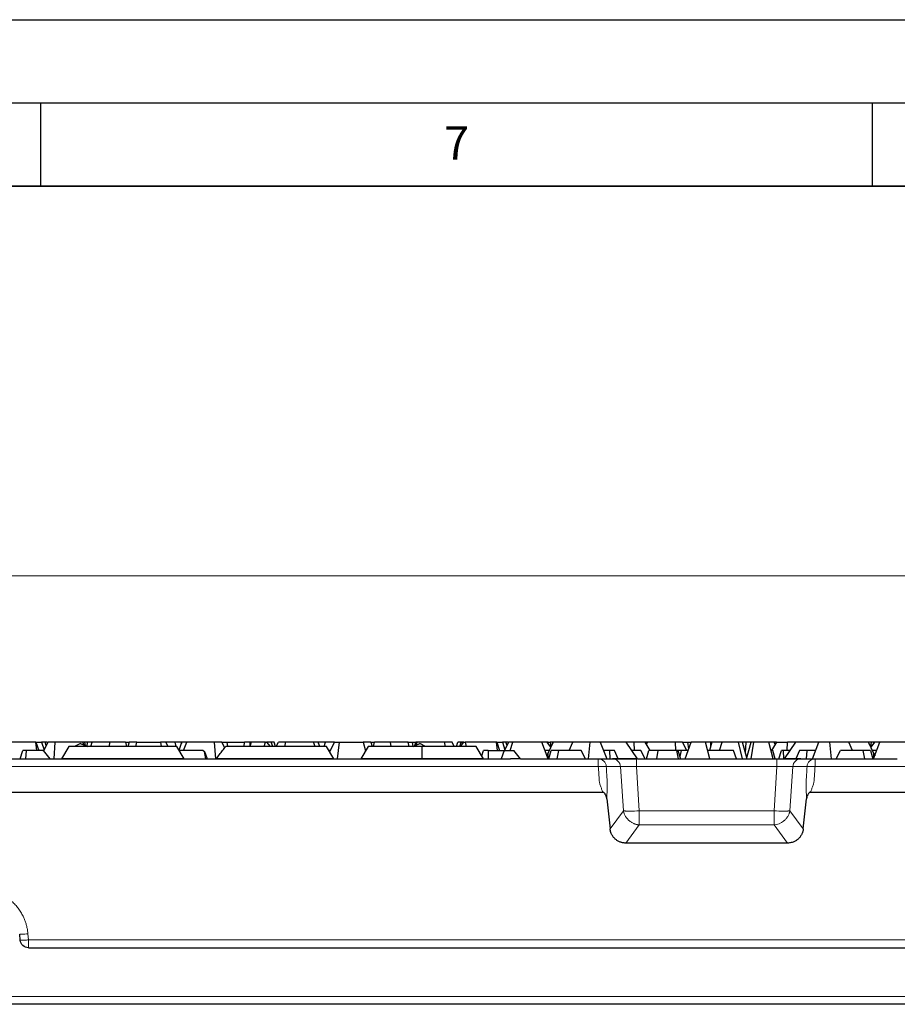
# Model space of a CAD drawing. Units: millimetres. Extents: x 0 to 420, y 0 to 297.
# Drawn here: x 314 to 367, y 238 to 297 of the extents above; entities that cross this region are included whole.
import ezdxf

# ---------------------------------------------------------------- set-up
doc = ezdxf.new("R2010")
doc.units = ezdxf.units.MM
doc.layers.add('LINIEN-DICK', color=7, linetype='Continuous', lineweight=35)
doc.layers.add('LINIEN-DÜNN', color=7, linetype='Continuous')
doc.layers.add('VORLAGE_TEXT', color=7, linetype='Continuous')
doc.styles.add('SLDTEXTSTYLE0', font='TXT', dxfattribs={"width": 0.605})
doc.dimstyles.new('SLDDIMSTYLE0', dxfattribs={"dimtxt": 3.5, "dimasz": 3.5, "dimexe": 0, "dimexo": 0.0625, "dimgap": 0.875, "dimtad": 1, "dimlfac": 2, "dimrnd": 1e-09, "dimzin": 12, "dimdsep": 46, "dimtxsty": 'SLDTEXTSTYLE0', "dimsah": 1, "dimcen": 0.09, "dimadec": 0, "dimazin": 3, "dimtfac": 1, "dimtdec": 3, "dimtofl": 0, "dimtmove": 0, "dimatfit": 3, "dimfxl": 0, "dimfrac": 2, "dimtolj": 1, "dimtzin": 12, "dimarcsym": 0})

# ---------------------------------------------------------------- blocks, each defined once
blk = doc.blocks.new('_D')
at = {"color": 7, "linetype": 'Continuous', "lineweight": 0}
for p, q in [((147.33, 250.662), (147.33, 264.562)), ((397.08, 250.662), (397.08, 264.562)), ((147.33, 263.562), (397.08, 263.562))]:
    blk.add_line(p, q, dxfattribs=at)
at = {"color": 7, "linetype": 'Continuous', "lineweight": 18}
for points in [[(147.33, 263.562), (150.83, 263.024), (150.83, 264.101)], [(397.08, 263.562), (393.58, 264.101), (393.58, 263.024)]]:
    blk.add_solid(points, dxfattribs=at)
at = {"color": 7, "linetype": 'Continuous', "lineweight": 18, "insert": (266.19, 268.074), "char_height": 3.5, "attachment_point": 1, "style": 'SLDTEXTSTYLE0'}
blk.add_mtext('499.5', dxfattribs=at)

msp = doc.modelspace()

# ---------------------------------------------------------------- linework, layer by layer
at = {"color": 7, "linetype": 'Continuous', "lineweight": 25}
for p, q in [((314.7144, 253.5624), (312.8268, 253.5624)), ((314.7884, 253.0624), (314.7144, 253.5624)), ((314.7302, 253.5624), (314.7144, 253.5624)), ((314.7302, 253.5624), (314.901, 253.0624)), ((314.7302, 253.5624), (315.0718, 253.5624)), ((315.2783, 253.5624), (315.0718, 253.5624)), ((315.0718, 253.5624), (315.2197, 253.1138)), ((315.1794, 253.0391), (315.4613, 253.5624)), ((315.353, 253.3613), (315.2783, 253.5624)), ((315.4188, 253.5624), (315.2783, 253.5624)), ((315.4336, 253.5109), (315.4188, 253.5624)), ((315.8877, 253.5624), (315.4613, 253.5624)), ((315.8163, 252.5624), (315.8877, 253.5624)), ((317.5582, 253.5624), (315.8877, 253.5624)), ((317.4031, 253.4971), (317.0528, 253.3124)), ((317.4031, 253.4971), (317.8049, 253.3124)), ((317.6416, 253.5624), (317.5582, 253.5624)), ((317.6259, 253.3947), (317.5582, 253.5624)), ((317.6416, 253.5624), (317.6964, 253.3623)), ((317.8347, 253.5624), (317.6416, 253.5624)), ((317.8004, 253.3145), (317.8347, 253.5624)), ((318.1056, 253.5624), (317.8347, 253.5624)), ((318.0386, 253.3124), (318.1056, 253.5624)), ((319.1793, 253.5624), (318.1056, 253.5624)), ((319.1534, 253.3124), (319.1793, 253.5624)), ((320.1163, 253.5624), (319.1793, 253.5624)), ((320.1163, 253.5624), (320.1832, 253.3124)), ((320.1163, 253.5624), (320.3369, 253.5624)), ((320.3369, 253.5624), (320.2627, 253.3124)), ((320.7982, 253.5624), (320.3369, 253.5624)), ((320.7313, 253.3124), (320.7982, 253.5624)), ((320.7982, 253.5624), (322.2207, 253.5624)), ((322.2207, 253.5624), (322.2524, 253.3124)), ((322.533, 253.5624), (322.2207, 253.5624)), ((322.533, 253.5624), (322.6559, 253.3124)), ((323.0712, 253.5624), (322.533, 253.5624)), ((323.5035, 253.5624), (323.0712, 253.5624)), ((323.0712, 253.5624), (323.15, 253.3124)), ((323.339, 253.081), (323.5089, 253.5624)), ((323.5035, 253.5624), (323.4851, 253.495)), ((323.5089, 253.5624), (323.5035, 253.5624)), ((323.8026, 253.5624), (323.5089, 253.5624)), ((323.6006, 253.0624), (323.8026, 253.5624)), ((325.4731, 253.5624), (323.8026, 253.5624)), ((325.5445, 252.5624), (325.4731, 253.5624)), ((325.8994, 253.5624), (325.4731, 253.5624)), ((326.0784, 253.2302), (325.8994, 253.5624)), ((325.8994, 253.5624), (326.2184, 253.5624)), ((326.2588, 253.3124), (326.2184, 253.5624)), ((326.2184, 253.5624), (327.268, 253.5624)), ((327.2424, 253.3124), (327.268, 253.5624)), ((327.6132, 253.5624), (327.268, 253.5624)), ((327.6664, 253.5624), (327.5939, 253.3124)), ((327.6022, 253.3412), (327.6132, 253.5624)), ((327.6664, 253.5624), (327.6132, 253.5624)), ((328.5339, 253.5624), (327.6664, 253.5624)), ((328.4582, 253.3124), (328.5339, 253.5624)), ((328.5339, 253.5624), (328.5995, 253.5624)), ((328.8783, 253.5624), (328.5995, 253.5624)), ((328.5995, 253.5624), (328.8048, 253.3124)), ((328.9712, 253.3124), (328.8783, 253.5624)), ((329.0516, 253.5624), (328.8783, 253.5624)), ((329.134, 253.3124), (329.0516, 253.5624)), ((329.1767, 253.3124), (329.3113, 253.5624)), ((329.7377, 253.5624), (329.3113, 253.5624)), ((329.7198, 253.3124), (329.7377, 253.5624)), ((331.4082, 253.5624), (329.7377, 253.5624)), ((331.7018, 253.5624), (331.4082, 253.5624)), ((331.5092, 253.3124), (331.4082, 253.5624)), ((331.7072, 253.5624), (331.7018, 253.5624)), ((331.7901, 253.3124), (331.7018, 253.5624)), ((332.1395, 253.5624), (331.7072, 253.5624)), ((331.7256, 253.495), (331.7072, 253.5624)), ((332.0608, 253.3124), (332.1395, 253.5624)), ((332.6778, 253.5624), (332.1395, 253.5624)), ((332.3941, 252.9856), (332.6778, 253.5624)), ((332.6778, 253.5624), (332.9901, 253.5624)), ((332.8632, 252.5624), (332.9901, 253.5624)), ((332.9901, 253.5624), (334.4125, 253.5624)), ((334.8738, 253.5624), (334.4125, 253.5624)), ((334.4125, 253.5624), (334.5511, 253.0452)), ((334.8738, 253.5624), (335.0945, 253.5624)), ((334.8738, 253.5624), (334.9481, 253.3124)), ((335.0275, 253.3124), (335.0945, 253.5624)), ((336.0315, 253.5624), (335.0945, 253.5624)), ((336.0315, 253.5624), (336.0573, 253.3124)), ((337.1051, 253.5624), (336.0315, 253.5624)), ((337.1051, 253.5624), (337.376, 253.5624)), ((337.1721, 253.3124), (337.1051, 253.5624)), ((337.4104, 253.3145), (337.376, 253.5624)), ((337.376, 253.5624), (337.5692, 253.5624)), ((337.4058, 253.3124), (337.8077, 253.4971)), ((337.5143, 253.3623), (337.5692, 253.5624)), ((337.6526, 253.5624), (337.5692, 253.5624)), ((337.5848, 253.3947), (337.6526, 253.5624)), ((339.3231, 253.5624), (337.6526, 253.5624)), ((338.158, 253.3124), (337.8077, 253.4971)), ((339.3409, 253.3124), (339.3231, 253.5624)), ((339.7494, 253.5624), (339.3231, 253.5624)), ((339.8841, 253.3124), (339.7494, 253.5624)), ((340.0075, 253.3124), (340.0996, 253.5624)), ((340.2958, 253.5624), (340.0996, 253.5624)), ((340.2131, 253.3124), (340.2958, 253.5624)), ((340.2559, 253.3124), (340.4613, 253.5624)), ((340.3632, 253.5624), (340.2958, 253.5624)), ((340.3632, 253.5624), (340.3299, 253.4025)), ((340.4613, 253.5624), (340.3632, 253.5624)), ((340.4613, 253.5624), (340.5268, 253.5624)), ((340.5268, 253.5624), (340.6026, 253.3124)), ((342.4144, 253.5624), (340.5268, 253.5624)), ((342.4884, 253.0624), (342.4144, 253.5624)), ((342.4302, 253.5624), (342.4144, 253.5624)), ((342.4302, 253.5624), (342.601, 253.0624)), ((342.4302, 253.5624), (342.7718, 253.5624)), ((342.9783, 253.5624), (342.7718, 253.5624)), ((342.7718, 253.5624), (342.9197, 253.1138)), ((342.892, 253.0624), (343.1613, 253.5624)), ((343.1188, 253.5624), (342.9783, 253.5624)), ((343.053, 253.3613), (342.9783, 253.5624)), ((343.1336, 253.5109), (343.1188, 253.5624)), ((343.409, 253.5624), (343.1613, 253.5624)), ((343.2476, 253.0624), (343.409, 253.5624)), ((345.1385, 253.5624), (343.409, 253.5624)), ((345.5302, 252.5624), (345.1385, 253.5624)), ((345.4735, 253.5624), (345.1385, 253.5624)), ((345.6869, 253.2749), (345.4735, 253.5624)), ((345.5346, 253.5624), (345.4735, 253.5624)), ((345.8292, 253.5624), (345.5008, 252.8988)), ((345.5249, 253.4931), (345.5346, 253.5624)), ((345.5346, 253.5624), (345.6441, 253.5624)), ((345.6441, 253.5624), (345.6885, 253.2781)), ((345.8056, 253.5624), (345.6441, 253.5624)), ((345.7778, 253.4584), (345.8056, 253.5624)), ((345.8292, 253.5624), (345.8056, 253.5624)), ((347.0023, 253.5624), (345.8292, 253.5624)), ((346.7889, 253.0624), (347.0023, 253.5624)), ((348.0512, 253.5624), (347.0023, 253.5624)), ((347.9504, 252.5624), (348.0512, 253.5624)), ((348.6604, 253.5624), (348.0512, 253.5624)), ((348.6604, 253.5624), (349.047, 252.5624)), ((350.2239, 253.5624), (348.6604, 253.5624)), ((350.6911, 253.5624), (350.2239, 253.5624)), ((350.9, 252.5624), (350.2239, 253.5624)), ((350.7117, 253.0624), (350.6911, 253.5624)), ((351.3652, 253.5624), (350.6911, 253.5624)), ((351.5026, 253.5624), (351.3652, 253.5624)), ((351.6503, 253.0624), (351.3652, 253.5624)), ((351.4456, 253.4214), (351.5026, 253.5624)), ((353.1731, 253.5624), (351.5026, 253.5624)), ((353.2088, 253.0624), (353.1731, 253.5624)), ((353.5994, 253.5624), (353.1731, 253.5624)), ((353.8687, 253.0624), (353.5994, 253.5624)), ((353.5994, 253.5624), (353.9184, 253.5624)), ((353.7561, 252.5624), (354.1245, 253.5624)), ((353.9813, 253.1736), (353.9184, 253.5624)), ((353.9184, 253.5624), (354.1245, 253.5624)), ((354.9752, 253.5624), (354.1245, 253.5624)), ((355.2432, 252.5624), (354.9752, 253.5624)), ((355.3132, 253.5624), (354.9752, 253.5624)), ((355.3664, 253.5624), (355.2213, 253.0624)), ((355.3022, 253.3412), (355.3132, 253.5624)), ((355.3664, 253.5624), (355.3132, 253.5624)), ((355.9871, 253.5624), (355.3664, 253.5624)), ((355.8358, 253.0624), (355.9871, 253.5624)), ((356.9744, 253.5624), (355.9871, 253.5624)), ((357.2141, 252.5624), (356.9744, 253.5624)), ((357.2058, 253.5624), (356.9744, 253.5624)), ((357.4377, 253.5624), (357.2058, 253.5624)), ((357.4744, 252.6242), (357.2058, 253.5624)), ((357.3914, 252.9142), (357.4377, 253.5624)), ((357.7258, 253.5624), (357.4377, 253.5624)), ((357.4579, 252.5624), (357.7258, 253.5624)), ((357.8696, 253.5624), (357.7173, 252.5624)), ((357.8696, 253.5624), (357.7258, 253.5624)), ((358.7927, 253.5624), (357.8696, 253.5624)), ((359.1082, 253.5624), (358.7927, 253.5624)), ((359.0606, 252.5624), (358.7927, 253.5624)), ((359.2455, 253.5624), (358.9604, 253.0624)), ((359.1651, 253.4214), (359.1082, 253.5624)), ((359.2455, 253.5624), (359.1082, 253.5624)), ((359.2455, 253.5624), (359.9196, 253.5624)), ((360.3869, 253.5624), (359.7108, 252.5624)), ((359.8991, 253.0624), (359.9196, 253.5624)), ((360.3869, 253.5624), (359.9196, 253.5624)), ((361.8001, 253.5624), (360.3869, 253.5624)), ((361.4136, 252.5624), (361.8001, 253.5624)), ((362.4344, 253.5624), (361.8001, 253.5624)), ((362.4344, 253.5624), (362.5352, 252.5624)), ((363.6084, 253.5624), (362.4344, 253.5624)), ((363.8218, 253.0624), (363.6084, 253.5624)), ((364.7815, 253.5624), (363.6084, 253.5624)), ((365.11, 252.8988), (364.7815, 253.5624)), ((364.8051, 253.5624), (364.7815, 253.5624)), ((364.9665, 253.5624), (364.8051, 253.5624)), ((364.833, 253.4584), (364.8051, 253.5624)), ((364.9221, 253.2784), (364.9665, 253.5624)), ((365.1372, 253.5624), (364.9238, 253.2749)), ((365.076, 253.5624), (364.9665, 253.5624)), ((365.076, 253.5624), (365.0856, 253.4929)), ((365.1372, 253.5624), (365.076, 253.5624)), ((365.0806, 252.5624), (365.4722, 253.5624)), ((365.4722, 253.5624), (365.1372, 253.5624)), ((367.1157, 253.5624), (365.4722, 253.5624)), ((313.7753, 252.5624), (313.9441, 253.0624)), ((314.1652, 253.0624), (313.9441, 253.0624)), ((314.1263, 252.5624), (314.1652, 253.0624)), ((315.1603, 253.0624), (314.1652, 253.0624)), ((315.1603, 253.0624), (315.5711, 252.5624)), ((316.7054, 253.3124), (316.2724, 252.5624)), ((323.2054, 253.3124), (316.7054, 253.3124)), ((323.6384, 252.5624), (323.2054, 253.3124)), ((323.3769, 253.0624), (323.3497, 253.0624)), ((323.3554, 253.0525), (323.3769, 253.0624)), ((324.7822, 253.0624), (323.3769, 253.0624)), ((324.7822, 253.0624), (324.8676, 253.0174)), ((324.9489, 252.5624), (324.8676, 253.0174)), ((324.8676, 253.0174), (325.0152, 252.5624)), ((332.2054, 253.3124), (326.1408, 253.3124)), ((332.6384, 252.5624), (332.2054, 253.3124)), ((332.4319, 253.0624), (332.3497, 253.0624)), ((334.7054, 253.3124), (334.2724, 252.5624)), ((337.9554, 253.3124), (334.7054, 253.3124)), ((341.2054, 253.3124), (337.9554, 253.3124)), ((341.6384, 252.5624), (341.2054, 253.3124)), ((341.5355, 252.7407), (341.6441, 253.0624)), ((341.9103, 253.0624), (341.6441, 253.0624)), ((341.9103, 253.0624), (342.8736, 253.0624)), ((342.8736, 253.0624), (342.6916, 252.5624)), ((342.8736, 253.0624), (343.452, 253.0624)), ((343.8592, 252.5624), (343.452, 253.0624)), ((345.5817, 253.0624), (345.3343, 253.0624)), ((345.4543, 252.7561), (345.5008, 252.8988)), ((345.5008, 252.8988), (345.5106, 252.6123)), ((345.5586, 252.5624), (345.7015, 253.0624)), ((346.1532, 253.0624), (345.7015, 253.0624)), ((346.1532, 253.0624), (346.0434, 252.5624)), ((347.5046, 253.0624), (346.1532, 253.0624)), ((347.7679, 252.5624), (347.5046, 253.0624)), ((349.2257, 253.0624), (348.8537, 253.0624)), ((349.2538, 252.5624), (349.2257, 253.0624)), ((349.5112, 253.0624), (349.2257, 253.0624)), ((349.7333, 252.5624), (349.5112, 253.0624)), ((351.1024, 253.0624), (350.5619, 253.0624)), ((351.3499, 252.5624), (351.1024, 253.0624)), ((351.4373, 252.5624), (351.5856, 253.0624)), ((352.1417, 253.0624), (351.5856, 253.0624)), ((352.0578, 252.5624), (352.1417, 253.0624)), ((353.2576, 253.0624), (352.1417, 253.0624)), ((353.371, 252.5624), (353.2576, 253.0624)), ((353.3299, 253.0624), (353.2576, 253.0624)), ((353.5165, 253.0624), (353.3299, 253.0624)), ((353.3299, 253.0624), (353.4742, 252.5624)), ((353.5165, 253.0624), (353.4319, 252.7093)), ((353.9403, 253.0624), (353.5165, 253.0624)), ((356.6704, 253.0624), (355.1092, 253.0624)), ((356.8546, 252.5624), (356.6704, 253.0624)), ((359.0251, 253.0624), (358.9267, 253.0624)), ((359.1735, 252.5624), (359.0251, 253.0624)), ((359.3935, 252.5624), (359.5562, 253.0624)), ((359.6577, 253.0624), (359.5562, 253.0624)), ((359.6577, 253.0624), (359.6749, 252.5624)), ((360.0488, 253.0624), (359.6577, 253.0624)), ((360.637, 253.0624), (360.4149, 252.5624)), ((361.0878, 253.0624), (360.637, 253.0624)), ((361.0597, 252.5624), (361.0878, 253.0624)), ((361.6069, 253.0624), (361.0878, 253.0624)), ((362.8428, 252.5624), (363.1061, 253.0624)), ((364.4575, 253.0624), (363.1061, 253.0624)), ((364.5674, 252.5624), (364.4575, 253.0624)), ((364.9092, 253.0624), (364.4575, 253.0624)), ((364.9092, 253.0624), (365.0521, 252.5624)), ((365.2764, 253.0624), (365.029, 253.0624)), ((365.1001, 252.6123), (365.11, 252.8988)), ((365.11, 252.8988), (365.1564, 252.7561)), ((278.1358, 252.5624), (343.2514, 252.5624)), ((323.6384, 252.5624), (316.2724, 252.5624)), ((316.4192, 252.5624), (316.4192, 252.5624)), ((316.4923, 252.5624), (316.4923, 252.5624)), ((317.95, 252.5624), (317.95, 252.5624)), ((318.5158, 252.5624), (318.5158, 252.5624)), ((319.1029, 252.5624), (319.103, 252.5624)), ((320.0022, 252.5624), (320.0022, 252.5624)), ((320.3842, 252.5624), (320.3842, 252.5624)), ((320.5303, 252.5624), (320.5303, 252.5624)), ((322.3475, 252.5624), (322.3475, 252.5624)), ((322.9839, 252.5624), (322.9839, 252.5624)), ((323.4108, 252.5624), (323.4108, 252.5624)), ((332.6384, 252.5624), (325.5714, 252.5624)), ((325.7897, 252.5624), (325.7897, 252.5624)), ((327.2345, 252.5624), (327.2345, 252.5624)), ((327.5855, 252.5624), (327.5855, 252.5624)), ((328.2308, 252.5624), (328.2308, 252.5624)), ((329.421, 252.5624), (329.4211, 252.5624)), ((329.6663, 252.5624), (329.6663, 252.5624)), ((330.1956, 252.5624), (330.1956, 252.5624)), ((330.2618, 252.5624), (330.2618, 252.5624)), ((331.8, 252.5624), (331.8, 252.5624)), ((332.2269, 252.5624), (332.2269, 252.5624)), ((337.9554, 252.5624), (334.2724, 252.5624)), ((334.6805, 252.5624), (334.6805, 252.5624)), ((334.8265, 252.5624), (334.8265, 252.5624)), ((335.2085, 252.5624), (335.2085, 252.5624)), ((336.1078, 252.5624), (336.1078, 252.5624)), ((336.6949, 252.5624), (336.6949, 252.5624)), ((337.2608, 252.5624), (337.2608, 252.5624)), ((341.6384, 252.5624), (337.9554, 252.5624)), ((338.7185, 252.5624), (338.7185, 252.5624)), ((338.7916, 252.5624), (338.7915, 252.5624)), ((339.3945, 252.5624), (339.3945, 252.5624)), ((339.6397, 252.5624), (339.6397, 252.5624)), ((340.8299, 252.5624), (340.8299, 252.5624)), ((341.4753, 252.5624), (341.4753, 252.5624)), ((343.8592, 252.5624), (343.2514, 252.5624)), ((343.8592, 252.5624), (348.5418, 252.5624)), ((348.5418, 252.5624), (349.4007, 252.5624)), ((349.7333, 252.5624), (349.401, 252.5624)), ((350.9, 252.5624), (349.7333, 252.5624)), ((350.9, 252.5624), (359.2797, 252.5624)), ((360.4149, 252.5624), (359.7108, 252.5624)), ((360.7101, 252.5624), (360.4149, 252.5624)), ((360.7101, 252.5624), (361.569, 252.5624)), ((361.569, 252.5624), (366.5164, 252.5624)), ((195.5882, 250.5624), (348.8225, 250.5624)), ((361.2882, 250.5624), (396.5811, 250.5624)), ((349.0538, 250.1708), (349.2478, 248.3616)), ((360.8629, 248.3616), (361.057, 250.1708)), ((359.9118, 247.5058), (350.199, 247.5058)), ((313.785, 241.6688), (313.7534, 242.0303)), ((314.2831, 241.2124), (370.8027, 241.2124)), ((394.0398, 237.8124), (150.371, 237.8124)), ((347.0734, 237.8124), (347.0652, 237.8124)), ((363.5455, 237.8124), (363.5374, 237.8124))]:
    msp.add_line(p, q, dxfattribs=at)
at = {"color": 8, "linetype": 'Continuous', "lineweight": 18}
for p, q in [((348.5418, 252.106), (348.5418, 252.5624)), ((361.569, 252.5624), (361.569, 252.106)), ((195.869, 252.106), (348.5418, 252.106)), ((349.0185, 252.106), (349.8774, 252.106)), ((350.0501, 249.4471), (349.8774, 252.106)), ((350.831, 252.106), (351.0037, 249.4471)), ((350.831, 252.106), (359.2797, 252.106)), ((359.107, 249.4471), (359.2797, 252.106)), ((360.2333, 252.106), (360.0606, 249.4471)), ((360.2333, 252.106), (361.0922, 252.106)), ((361.569, 252.106), (396.4472, 252.106)), ((349.2478, 248.3616), (350.0501, 249.4471)), ((351.0037, 249.4471), (359.107, 249.4471)), ((360.0606, 249.4471), (360.8629, 248.3616)), ((351.0037, 248.5945), (350.199, 247.5058)), ((359.107, 248.5945), (351.0037, 248.5945)), ((359.9118, 247.5058), (359.107, 248.5945)), ((314.2514, 242.0477), (314.2831, 241.6862)), ((314.2831, 241.6862), (370.8027, 241.6862)), ((150.371, 238.2775), (394.0398, 238.2775))]:
    msp.add_line(p, q, dxfattribs=at)
for centre, start, end in [((348.5321, 252.0751), 3.636351, 88.864011), ((361.5787, 252.0751), 91.135989, 176.363649)]:
    msp.add_arc(centre, 0.4874, start, end, dxfattribs=at)
at = {"color": 7, "linetype": 'Continuous', "lineweight": 25}
msp.add_ellipse((343.3934, 258.8764), major_axis=(1.2381, 7.0812), ratio=0.1153299, start_param=2.5539136, end_param=2.691556, dxfattribs=at)
for points, knots in [([(325.5714, 252.5624), (325.6354, 252.6492), (325.7614, 252.8199), (325.9511, 253.07), (326.0783, 253.2325), (326.1408, 253.3124)], [0, 0, 0, 0, 0.3440769, 0.6773847, 1, 1, 1, 1]), ([(337.9554, 252.5624), (337.9554, 252.6898), (337.9554, 252.9407), (337.9554, 253.1898), (337.9554, 253.3124)], [0, 0, 0, 0, 0.5078351, 1, 1, 1, 1]), ([(349.4007, 252.5624), (349.4085, 252.5624), (349.4242, 252.5624), (349.4525, 252.5624), (349.4842, 252.5624), (349.5196, 252.5624), (349.5586, 252.5624), (349.6314, 252.5624), (349.7515, 252.5624), (349.9361, 252.5624), (350.1443, 252.5624), (350.3437, 252.5624), (350.5225, 252.5624), (350.6759, 252.5624), (350.7792, 252.5624), (350.831, 252.5624)], [0, 0, 0, 0, 0.04082261, 0.08142365, 0.12191217, 0.16239815, 0.20299157, 0.24380156, 0.37187085, 0.50003984, 0.62806934, 0.75627817, 0.83759438, 0.91854135, 1, 1, 1, 1]), ([(359.2797, 252.5624), (359.3057, 252.5624), (359.3575, 252.5624), (359.4348, 252.5624), (359.5115, 252.5624), (359.5875, 252.5624), (359.663, 252.5624), (359.7908, 252.5624), (359.9663, 252.5624), (360.1745, 252.5624), (360.3592, 252.5624), (360.4957, 252.5624), (360.5927, 252.5624), (360.6609, 252.5624), (360.6936, 252.5624), (360.7101, 252.5624)], [0, 0, 0, 0, 0.0408226, 0.0814236, 0.1219122, 0.1623982, 0.2029916, 0.2438016, 0.3718708, 0.5000398, 0.6280693, 0.7562782, 0.8375944, 0.9185414, 1, 1, 1, 1]), ([(349.0538, 250.1708), (349.0518, 250.186), (349.0477, 250.2166), (349.0364, 250.2624), (349.0213, 250.3086), (349.0021, 250.3552), (348.977, 250.4059), (348.946, 250.458), (348.9129, 250.5009), (348.8845, 250.5305), (348.8629, 250.5478), (348.8426, 250.5595), (348.8288, 250.5615), (348.8225, 250.5624)], [0, 0, 0, 0, 0.0964814, 0.195419, 0.2974828, 0.4032828, 0.5133675, 0.6546726, 0.7854097, 0.8548997, 0.9126984, 0.9602221, 1, 1, 1, 1]), ([(361.2882, 250.5624), (361.2839, 250.5619), (361.2748, 250.5609), (361.261, 250.555), (361.2464, 250.5461), (361.2308, 250.5338), (361.2072, 250.5115), (361.1769, 250.4749), (361.1427, 250.4222), (361.111, 250.3617), (361.0855, 250.2976), (361.0661, 250.2338), (361.0599, 250.1914), (361.057, 250.1708)], [0, 0, 0, 0, 0.0269781, 0.0577972, 0.0935923, 0.1350922, 0.1827646, 0.2985586, 0.4337481, 0.5794411, 0.7296552, 0.8688205, 1, 1, 1, 1]), ([(350.199, 247.5058), (350.1758, 247.5063), (350.1297, 247.5072), (350.0612, 247.5144), (349.9938, 247.5261), (349.9275, 247.5426), (349.8272, 247.5751), (349.6976, 247.6362), (349.5529, 247.7436), (349.4308, 247.8763), (349.3484, 248.0117), (349.296, 248.1373), (349.2637, 248.2475), (349.2531, 248.3234), (349.2478, 248.3616)], [0, 0, 0, 0, 0.049495, 0.0984284, 0.1470367, 0.1955612, 0.2442447, 0.3721217, 0.4995986, 0.6269584, 0.7552221, 0.8363223, 0.9175449, 1, 1, 1, 1]), ([(360.8629, 248.3616), (360.86, 248.3386), (360.8542, 248.2928), (360.8397, 248.2253), (360.8209, 248.1594), (360.7975, 248.0951), (360.7545, 247.9988), (360.68, 247.8763), (360.558, 247.7437), (360.4132, 247.6363), (360.2699, 247.5686), (360.1396, 247.5298), (360.0267, 247.5095), (359.9503, 247.507), (359.9118, 247.5058)], [0, 0, 0, 0, 0.0496347, 0.0987015, 0.1474351, 0.196075, 0.24486209, 0.37293944, 0.50048591, 0.62777653, 0.75583986, 0.83676088, 0.91777473, 1, 1, 1, 1]), ([(314.2831, 241.2124), (314.1594, 241.2124), (314.0364, 241.2602), (313.8541, 241.4273), (313.7958, 241.5457), (313.785, 241.6688)], [0, 0, 0, 0, 0.5, 0.5, 1, 1, 1, 1])]:
    msp.add_open_spline(points, degree=3, knots=knots, dxfattribs=at)
at = {"color": 8, "linetype": 'Continuous', "lineweight": 18}
for points, knots in [([(349.4007, 252.5624), (349.4007, 252.5624), (349.4007, 252.5624), (349.4007, 252.5624), (349.519, 252.5624), (349.6368, 252.5146), (349.8113, 252.3475), (349.8671, 252.2291), (349.8775, 252.106)], [0, 0, 0, 0, 0.0000131, 0.0000131, 0.0000131, 0.7585341, 0.7585341, 1.517055, 1.517055, 1.517055, 1.517055]), ([(350.831, 252.5624), (350.831, 252.5624), (350.831, 252.5146), (350.831, 252.3475), (350.831, 252.2291), (350.831, 252.106)], [0, 0, 0, 0, 0.5, 0.5, 1, 1, 1, 1]), ([(359.2797, 252.5624), (359.2797, 252.5624), (359.2797, 252.5624), (359.2797, 252.5624), (359.2797, 252.5624), (359.2797, 252.5146), (359.2797, 252.3475), (359.2797, 252.2291), (359.2797, 252.106)], [0.000027, 0.000027, 0.000027, 0.000027, 0.000337, 0.000337, 0.000337, 0.7588359, 0.7588359, 1.5173077, 1.5173077, 1.5173077, 1.5173077]), ([(360.7101, 252.5624), (360.5918, 252.5624), (360.474, 252.5146), (360.2995, 252.3475), (360.2436, 252.2291), (360.2333, 252.106)], [0, 0, 0, 0, 0.5, 0.5, 1, 1, 1, 1]), ([(348.5418, 252.106), (348.5555, 252.1068), (348.5823, 252.1085), (348.6215, 252.1106), (348.6587, 252.1123), (348.7088, 252.1143), (348.7703, 252.1164), (348.8371, 252.1166), (348.8949, 252.1164), (348.9447, 252.1145), (348.9888, 252.1111), (349.0083, 252.1077), (349.0185, 252.106)], [0, 0, 0, 0, 0.064959, 0.1270507, 0.1866194, 0.2441423, 0.3734596, 0.5000964, 0.6145837, 0.7321964, 0.8594028, 1, 1, 1, 1]), ([(348.8225, 250.5624), (348.7953, 250.6256), (348.7411, 250.751), (348.6801, 250.9109), (348.6408, 251.0392), (348.6171, 251.1347), (348.6004, 251.2304), (348.592, 251.326), (348.583, 251.4763), (348.5656, 251.7354), (348.5509, 251.9639), (348.5418, 252.106)], [0, 0, 0, 0, 0.1302636, 0.2587079, 0.3238671, 0.3843903, 0.4449634, 0.5078075, 0.5661481, 0.7302122, 1, 1, 1, 1]), ([(349.0185, 252.106), (349.0291, 251.943), (349.045, 251.6986), (349.0626, 251.4288), (349.0704, 251.3066), (349.0753, 251.225), (349.0797, 251.0869), (349.0788, 250.8849), (349.0718, 250.688), (349.0652, 250.5298), (349.0602, 250.4077), (349.056, 250.2884), (349.0545, 250.2078), (349.0538, 250.1708)], [0, 0, 0, 0, 0.2443106, 0.3664659, 0.4046591, 0.4275521, 0.4889483, 0.6140964, 0.7424929, 0.8073008, 0.8720452, 0.9412488, 1, 1, 1, 1]), ([(349.8775, 252.106), (349.879, 252.1062), (349.8806, 252.1063), (349.9453, 252.113), (350.072, 252.1166), (350.3435, 252.1165), (350.4632, 252.1151), (350.6683, 252.1108), (350.7496, 252.1086), (350.831, 252.106)], [0, 0, 0, 0, 0.0499179, 0.0499179, 1.9386612, 1.9386612, 3.1191257, 3.1191257, 3.8569161, 3.8569161, 3.8569161, 3.8569161]), ([(359.2797, 252.106), (359.4925, 252.1128), (359.7041, 252.1166), (360.0446, 252.1166), (360.1723, 252.1128), (360.2333, 252.106)], [0, 0, 0, 0, 0.5, 0.5, 1, 1, 1, 1]), ([(361.057, 250.1708), (361.0565, 250.1948), (361.0557, 250.2457), (361.0534, 250.3254), (361.05, 250.4212), (361.0456, 250.5298), (361.0389, 250.688), (361.0319, 250.8849), (361.031, 251.0869), (361.0355, 251.2249), (361.0403, 251.3065), (361.0482, 251.4287), (361.0658, 251.6986), (361.0816, 251.943), (361.0922, 252.106)], [0, 0, 0, 0, 0.0379751, 0.0806201, 0.1279579, 0.1927021, 0.2575098, 0.3859059, 0.5110535, 0.5724495, 0.5952804, 0.6335355, 0.7556903, 1, 1, 1, 1]), ([(361.0922, 252.106), (361.0978, 252.107), (361.1087, 252.1091), (361.1306, 252.1115), (361.1548, 252.1135), (361.1813, 252.1151), (361.2096, 252.1161), (361.24, 252.1165), (361.2824, 252.1166), (361.3404, 252.1164), (361.4135, 252.1139), (361.4905, 252.1107), (361.5421, 252.1076), (361.569, 252.106)], [0, 0, 0, 0, 0.0821665, 0.1596216, 0.2327846, 0.3023228, 0.3691886, 0.4346326, 0.5001766, 0.6267532, 0.7560853, 0.8730554, 1, 1, 1, 1]), ([(361.569, 252.106), (361.5598, 251.9639), (361.5451, 251.7353), (361.5277, 251.4762), (361.5188, 251.326), (361.5103, 251.2304), (361.4937, 251.1348), (361.47, 251.0393), (361.4306, 250.9109), (361.3696, 250.751), (361.3155, 250.6256), (361.2882, 250.5624)], [0, 0, 0, 0, 0.2698837, 0.4339479, 0.4921926, 0.5549533, 0.6156096, 0.6759684, 0.741292, 0.8697364, 1, 1, 1, 1]), ([(350.4353, 248.8222), (350.3354, 248.9008), (350.2496, 248.997), (350.118, 249.2104), (350.0724, 249.3276), (350.0501, 249.4471)], [0, 0, 0, 0, 0.5, 0.5, 1, 1, 1, 1]), ([(350.0501, 249.4471), (350.057, 249.4457), (350.0703, 249.4431), (350.0945, 249.4398), (350.1205, 249.4369), (350.1481, 249.4343), (350.177, 249.4321), (350.2145, 249.4299), (350.2626, 249.4277), (350.3237, 249.4265), (350.3893, 249.4256), (350.4367, 249.4259), (350.4606, 249.4261)], [0, 0, 0, 0, 0.0943206, 0.18378817, 0.2686226, 0.34919675, 0.42607429, 0.50004323, 0.62717386, 0.75192766, 0.87484367, 1, 1, 1, 1]), ([(351.0037, 249.4471), (351.0037, 249.4229), (351.0037, 249.3754), (351.0037, 249.3063), (351.0037, 249.2403), (351.0037, 249.1518), (351.0035, 249.0441), (351.0038, 248.9234), (351.0035, 248.8152), (351.0038, 248.7242), (351.0037, 248.648), (351.0037, 248.6127), (351.0037, 248.5945)], [0, 0, 0, 0, 0.0642773, 0.1263339, 0.1864514, 0.2449901, 0.3738603, 0.500074, 0.6262677, 0.755158, 0.8737366, 1, 1, 1, 1]), ([(359.107, 248.5945), (359.107, 248.6033), (359.107, 248.6206), (359.107, 248.652), (359.107, 248.6862), (359.107, 248.7386), (359.1073, 248.8153), (359.1069, 248.9234), (359.1073, 249.0441), (359.107, 249.1724), (359.107, 249.3077), (359.107, 249.3996), (359.107, 249.4471)], [0, 0, 0, 0, 0.0642768, 0.1263334, 0.1864509, 0.2449901, 0.3738601, 0.500074, 0.6262679, 0.755158, 0.8737372, 1, 1, 1, 1]), ([(359.6501, 249.4261), (359.6663, 249.426), (359.6982, 249.4257), (359.7434, 249.4259), (359.7937, 249.4267), (359.8481, 249.4277), (359.9077, 249.4304), (359.9651, 249.4343), (360.0199, 249.4398), (360.0466, 249.4445), (360.0606, 249.4471)], [0, 0, 0, 0, 0.0841254, 0.1659812, 0.248158, 0.3728983, 0.5000854, 0.6508901, 0.8162564, 1, 1, 1, 1]), ([(360.0606, 249.4471), (360.0562, 249.4256), (360.0477, 249.3845), (360.0305, 249.3262), (360.0064, 249.2582), (359.9733, 249.1838), (359.9265, 249.1003), (359.8739, 249.0236), (359.8135, 248.9497), (359.7589, 248.894), (359.7122, 248.8519), (359.6879, 248.8322), (359.6755, 248.8222)], [0, 0, 0, 0, 0.0898608, 0.1724205, 0.2477385, 0.382539, 0.5000075, 0.6302795, 0.7522782, 0.8769677, 0.9374818, 1, 1, 1, 1]), ([(351.0037, 248.5945), (350.9803, 248.597), (350.9349, 248.6018), (350.8697, 248.6144), (350.8098, 248.6296), (350.7554, 248.6468), (350.6953, 248.6692), (350.6315, 248.6976), (350.5613, 248.7353), (350.4963, 248.776), (350.4549, 248.8073), (350.4353, 248.8222)], [0, 0, 0, 0, 0.1158552, 0.2237842, 0.3237692, 0.4158268, 0.5000222, 0.6330478, 0.7515531, 0.8820894, 1, 1, 1, 1]), ([(311.2629, 244.7862), (311.3044, 244.7857), (311.3873, 244.7847), (311.511, 244.7769), (311.6338, 244.7643), (311.7557, 244.7466), (311.8766, 244.724), (311.9966, 244.6962), (312.1156, 244.6635), (312.2337, 244.6257), (312.3985, 244.5655), (312.6063, 244.4735), (312.8492, 244.3375), (313.0787, 244.1797), (313.2925, 244.0013), (313.4889, 243.8038), (313.6661, 243.589), (313.8228, 243.3588), (313.9485, 243.1308), (314.0473, 242.9106), (314.1231, 242.7015), (314.1826, 242.4878), (314.2273, 242.2697), (314.2434, 242.1219), (314.2514, 242.0477)], [0, 0, 0, 0, 0.0279917, 0.0558169, 0.0835223, 0.1111554, 0.1387638, 0.1663955, 0.1940982, 0.2219193, 0.2499056, 0.3123095, 0.3748424, 0.4372897, 0.4998083, 0.5622747, 0.6248055, 0.6873217, 0.7498324, 0.8001106, 0.8499897, 0.8997459, 0.9496574, 1, 1, 1, 1]), ([(314.2514, 242.0477), (314.1214, 242.0364), (313.9922, 242.0279), (313.8079, 242.0214), (313.754, 242.0235), (313.7534, 242.0303)], [0, 0, 0, 0, 0.5, 0.5, 1, 1, 1, 1]), ([(313.8831, 241.6619), (313.8739, 241.6618), (313.8546, 241.6616), (313.8301, 241.6619), (313.8076, 241.6628), (313.7893, 241.665), (313.7865, 241.6675), (313.785, 241.6688)], [0, 0, 0, 0, 0.15297454, 0.31916977, 0.50014776, 0.73231273, 1, 1, 1, 1]), ([(313.8831, 241.6619), (313.9292, 241.6627), (313.9901, 241.6653), (314.1283, 241.6737), (314.2057, 241.6795), (314.2831, 241.6862)], [0, 0, 0, 0, 0.5, 0.5, 1, 1, 1, 1]), ([(314.2831, 241.6862), (314.2831, 241.6112), (314.2831, 241.5371), (314.2831, 241.4055), (314.2831, 241.348), (314.2831, 241.3046)], [0, 0, 0, 0, 0.5, 0.5, 1, 1, 1, 1]), ([(314.2831, 241.2124), (314.2831, 241.2127), (314.2831, 241.2134), (314.2831, 241.2185), (314.2831, 241.226), (314.283, 241.2398), (314.2831, 241.2634), (314.2831, 241.2913), (314.2831, 241.3046)], [0, 0, 0, 0, 0.1372281, 0.2662859, 0.3872248, 0.500187, 0.7635296, 1, 1, 1, 1])]:
    msp.add_open_spline(points, degree=3, knots=knots, dxfattribs=at)
for points in [[(350.4606, 249.4261), (350.6212, 249.4273), (350.8123, 249.4347), (351.0037, 249.4471)], [(359.107, 249.4471), (359.2985, 249.4347), (359.4896, 249.4273), (359.6501, 249.4261)], [(359.6755, 248.8222), (359.5115, 248.6929), (359.3095, 248.612), (359.107, 248.5945)]]:
    msp.add_open_spline(points, degree=3, dxfattribs=at)
at = {"layer": 'LINIEN-DICK'}
msp.add_line((410, 287), (20, 287), dxfattribs=at)
at = {"layer": 'LINIEN-DÜNN'}
for p, q in [((0, 297), (420, 297)), ((15, 292), (415, 292)), ((315, 292), (315, 287)), ((365, 292), (365, 287))]:
    msp.add_line(p, q, dxfattribs=at)

# ---------------------------------------------------------------- texts
at = {"layer": 'VORLAGE_TEXT', "insert": (340.0216, 290.5954), "char_height": 2, "attachment_point": 2, "style": 'SLDTEXTSTYLE0'}
msp.add_mtext('7', dxfattribs=at)

# ---------------------------------------------------------------- dimensions: what is measured, and where the dimension line sits
at = {"color": 7, "linetype": 'Continuous', "lineweight": 18}
dim = msp.add_linear_dim(base=(397.0804, 263.5624), p1=(147.3304, 250.5624), p2=(397.0804, 250.5624), dimstyle='SLDDIMSTYLE0', dxfattribs=at)
dim.commit()
dim.dimension.update_dxf_attribs({"geometry": '_D', "text_midpoint": (272.2054, 263.5624), "dimtype": 160})

doc.saveas('drawing.dxf')
